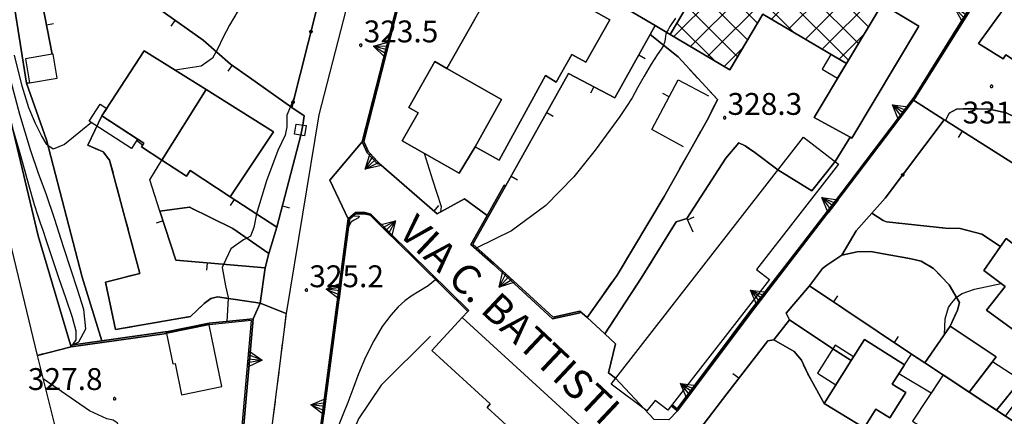
# Model space of a CAD drawing. Extents: x 483774 to 486085, y 5068430 to 5071776.
# Drawn here: x 485170 to 485305, y 5069429 to 5069483 of the extents above; entities that cross this region are included whole.
import ezdxf

# ---------------------------------------------------------------- set-up
doc = ezdxf.new("R2010")
doc.units = 0
doc.header["$LTSCALE"] = 2
doc.header["$MEASUREMENT"] = 0
for name, pattern in [('03010204', [2, 1, -1]), ('03080100', [0]), ('03080200', [0]), ('07020201', [2, -1, -1]), ('07030300', [0])]:
    doc.linetypes.add(name, pattern=pattern)
for name, color, linetype in [('-BBE050A', 5, 'Continuous'), ('-CBB010A', 3, 'Continuous'), ('-CBC010AE', 3, 'Continuous'), ('-CBC600AE', 3, 'Continuous'), ('-CBF010AE', 5, 'Continuous'), ('-CBF070AE', 5, 'Continuous'), ('-CCF010AE', 7, 'Continuous'), ('-CEB060AE', 4, '07030300'), ('-GEB010AE', 7, 'Continuous'), ('-GEB020AE', 7, 'Continuous'), ('024', 1, 'Continuous'), ('036B', 1, 'Continuous'), ('BBB170AE', 3, 'Continuous'), ('BBE030A', 5, 'Continuous'), ('CBB010A', 3, 'Continuous'), ('CBD070L', 7, 'Continuous'), ('CBF010AE', 5, 'Continuous'), ('CBF070AE', 5, 'Continuous'), ('CCBC600A', 3, 'Continuous'), ('CCF010AE', 7, 'Continuous'), ('CCI020L', 1, '03080100'), ('CCI050L', 4, '03080200'), ('CEB060AE', 4, '07030300'), ('FBB012L', 4, 'Continuous'), ('FBB014L', 8, 'Continuous'), ('FBC010P', 5, 'Continuous'), ('FBD020L', 1, 'Continuous'), ('FDC020L', 4, '07020201'), ('GEB010AE', 7, 'Continuous'), ('GEB020AE', 7, 'Continuous'), ('MBB030A', 1, 'Continuous'), ('MCB010A', 1, 'Continuous'), ('NNN010L', 5, '03010204')]:
    doc.layers.add(name, color=color, linetype=linetype)
doc.styles.get("Standard").update_dxf_attribs({"font": 'arial.ttf'})

# ---------------------------------------------------------------- blocks, each defined once
blk = doc.blocks.new('07030300')
for p, q in [((0, -0.56), (0, 0.56)), ((0, 0.56), (0.964, 0)), ((0.964, 0), (0, 0.276)), ((0.964, 0), (0, -0.56)), ((0, 0), (0.964, 0)), ((0.964, 0), (0, -0.276))]:
    blk.add_line(p, q)
blk = doc.blocks.new('03080100')
blk.add_line((0, 0), (0, 0.5))
blk = doc.blocks.new('03080200')
for p, q in [((-0.084, 0), (-0.08, 0.026)), ((-0.08, -0.026), (-0.084, 0)), ((-0.08, 0.026), (-0.068, 0.049)), ((-0.068, 0.049), (-0.049, 0.068)), ((0.068, 0.049), (-0.068, -0.049)), ((-0.068, 0.049), (0.068, -0.049)), ((-0.049, 0.068), (-0.026, 0.08)), ((-0.026, 0.08), (0, 0.084)), ((0, 0.084), (0.026, 0.08)), ((0, 0.084), (0, -0.084)), ((0.026, 0.08), (0.049, 0.068)), ((0.049, 0.068), (0.068, 0.049)), ((0.068, 0.049), (0.08, 0.026)), ((0.08, 0.026), (0.084, 0)), ((0.084, 0), (0.08, -0.026)), ((-0.068, -0.049), (-0.08, -0.026)), ((-0.049, -0.068), (-0.068, -0.049)), ((-0.026, -0.08), (-0.049, -0.068)), ((0, -0.084), (-0.026, -0.08)), ((0.026, -0.08), (0, -0.084)), ((0.049, -0.068), (0.026, -0.08)), ((0.068, -0.049), (0.049, -0.068)), ((0.08, -0.026), (0.068, -0.049))]:
    blk.add_line(p, q)
blk = doc.blocks.new('CAMP_95D2755F')
at = {"layer": 'CCBC600A', "linetype": 'Continuous'}
for p, q in [((11.442, -4.945), (-5.211, 11.709)), ((-10.14, 3.388), (-2.751, 10.777)), ((-13.859, -4.008), (-0.441, 9.409)), ((10.066, -7.246), (-6.579, 9.399)), ((-11.552, -5.379), (1.868, 8.042)), ((2.551, -3.408), (-7.947, 7.09)), ((12.818, -2.644), (2.517, 7.657)), ((-9.246, -6.749), (4.177, 6.674)), ((-2.381, -2.152), (-9.315, 4.781)), ((-0.45, -1.63), (6.486, 5.306)), ((1.859, -2.998), (8.795, 3.938)), ((-3.749, -4.461), (-10.683, 2.472)), ((4.168, -4.366), (11.104, 2.57)), ((14.194, -0.342), (11.537, 2.314)), ((-5.117, -6.77), (-12.05, 0.163)), ((6.477, -5.733), (13.414, 1.203)), ((-8.184, -7.381), (-13.418, -2.146)), ((8.787, -7.101), (12.183, -3.704)), ((-6.94, -8.12), (-4.429, -5.609))]:
    blk.add_line(p, q, dxfattribs=at)
blk = doc.blocks.new('08020400')
for p, q in [((-0.2, 0.06), (-0.21, 0)), ((-0.21, 0), (-0.2, -0.06)), ((-0.17, 0.12), (-0.2, 0.06)), ((-0.12, 0.17), (-0.17, 0.12)), ((-0.06, 0.2), (-0.12, 0.17)), ((0, 0.21), (-0.06, 0.2)), ((0.06, 0.2), (0, 0.21)), ((0.12, 0.17), (0.06, 0.2)), ((0.17, 0.12), (0.12, 0.17)), ((0.2, 0.06), (0.17, 0.12)), ((0.21, 0), (0.2, 0.06)), ((0.2, -0.06), (0.21, 0)), ((-0.2, -0.06), (-0.17, -0.12)), ((-0.17, -0.12), (-0.12, -0.17)), ((-0.12, -0.17), (-0.06, -0.2)), ((-0.06, -0.2), (0, -0.21)), ((0, -0.21), (0.06, -0.2)), ((0.06, -0.2), (0.12, -0.17)), ((0.12, -0.17), (0.17, -0.12)), ((0.17, -0.12), (0.2, -0.06))]:
    blk.add_line(p, q)

msp = doc.modelspace()

# ---------------------------------------------------------------- linework, layer by layer
at = {"layer": '-BBE050A', "linetype": 'Continuous', "flags": 128}
for points in [[(485195.61, 5069374.757), (485196.351, 5069377.639), (485197.506, 5069381.213), (485198.399, 5069397.061), (485199.397, 5069407.162), (485202.481, 5069441.972), (485203.421, 5069444.122), (485204.101, 5069448.937), (485204.624, 5069450.919), (485205.718, 5069454.523), (485208.987, 5069467.135), (485209.268, 5069468.546), (485209.438, 5069469.81), (485207.765, 5069470.965), (485211.135, 5069484.364), (485214.609, 5069489.364), (485216.312, 5069488.771), (485220.545, 5069490.7), (485218.782, 5069495.74)], [(485224.203, 5069492.898), (485217.413, 5069466.247), (485212.964, 5069461), (485215.499, 5069455.698), (485211.956, 5069429.02), (485210.14, 5069415.702)], [(485259.437, 5069428.114), (485260.615, 5069429.331), (485270.689, 5069442.83), (485283.316, 5069459.23), (485292.923, 5069471.952), (485297.112, 5069469.266), (485289.037, 5069458.491), (485287.233, 5069456.448), (485285.081, 5069454.011), (485283.137, 5069450.685), (485281.076, 5069449.304), (485280.473, 5069448.844), (485278.698, 5069446.505), (485275.469, 5069442.739), (485275.957, 5069441.808), (485273.806, 5069439.087), (485272.973, 5069438.929), (485267.347, 5069431.682), (485262.921, 5069425.859)], [(485212.964, 5069461), (485217.413, 5069466.247), (485218.109, 5069464.741), (485219.561, 5069463.176), (485219.708, 5069463.312), (485227.665, 5069456.387), (485231.431, 5069458.41), (485234.549, 5069456.139), (485232.307, 5069452.162), (485235.352, 5069449.446), (485243.49, 5069441.98), (485247.265, 5069442.808), (485247.222, 5069443.004), (485248.211, 5069442.123), (485250.66, 5069439.915), (485252.089, 5069438.542), (485251.142, 5069434.55), (485252.128, 5069433.815), (485257.384, 5069428.169)], [(485250.33, 5069424.543), (485231.123, 5069442.16), (485231.862, 5069442.964), (485232.01, 5069443.108), (485218.587, 5069456.338), (485217.765, 5069456.556), (485216.484, 5069456.545), (485215.499, 5069455.698), (485212.964, 5069461)]]:
    msp.add_lwpolyline(points, dxfattribs=at)
at = {"layer": '-CBB010A', "linetype": 'Continuous', "flags": 128}
for points in [[(485288.618, 5069485.137), (485283.742, 5069476.981)], [(485232.882, 5069465.562), (485236.492, 5069472.052), (485229.021, 5069476.292)], [(485189.955, 5069463.716), (485196.047, 5069473.396)]]:
    msp.add_lwpolyline(points, dxfattribs=at)
at = {"layer": '-CBC010AE', "linetype": 'Continuous', "flags": 128}
for points in [[(485230.703, 5069461.93), (485222.881, 5069466.369), (485225.059, 5069470.207), (485223.781, 5069470.932), (485227.358, 5069477.236), (485229.021, 5069476.292), (485232.859, 5069483.055), (485235.641, 5069487.957), (485238.822, 5069488.285), (485239.51, 5069489.432), (485240.433, 5069490.969), (485245.403, 5069488.149), (485244.618, 5069486.766), (485251.318, 5069482.964), (485248.024, 5069477.159), (485246.144, 5069478.226), (485243.976, 5069474.406), (485242.516, 5069475.327), (485236.15, 5069463.708), (485232.882, 5069465.562), (485230.703, 5069461.93)], [(485315.597, 5069482.949), (485310, 5069475.289), (485305.56, 5069478.168), (485305.201, 5069477.616), (485301.823, 5069479.716), (485307.824, 5069487.991), (485315.597, 5069482.949)], [(485284.47, 5069466.746), (485293.662, 5069482.121), (485288.618, 5069485.137), (485283.742, 5069476.981), (485279.309, 5069469.566), (485284.245, 5069466.869), (485284.47, 5069466.746)], [(485199.313, 5069458.719), (485193.832, 5069462.288), (485193.331, 5069461.519), (485189.955, 5069463.716), (485187.16, 5069465.536), (485187.501, 5069466.06), (485181.741, 5069469.81), (485187.555, 5069478.74), (485196.047, 5069473.396), (485205.248, 5069467.606), (485199.313, 5069458.719)], [(485309.203, 5069438.592), (485302.951, 5069443.148), (485305.492, 5069446.405), (485302.56, 5069448.605), (485304.837, 5069451.874), (485305.61, 5069452.983), (485310.677, 5069449.03), (485314.742, 5069454.241), (485318.889, 5069451.006), (485309.203, 5069438.592)], [(485250.33, 5069424.543), (485231.123, 5069442.16), (485226.959, 5069437.628), (485234.952, 5069430.284), (485234.512, 5069429.805), (485237.708, 5069426.868), (485238.076, 5069427.269), (485246.146, 5069419.854), (485248.129, 5069418.032), (485252.069, 5069423.088), (485250.345, 5069424.559), (485250.33, 5069424.543)], [(485280.691, 5069430.358), (485284.408, 5069436.233), (485286.239, 5069439.128), (485291.707, 5069435.668), (485290.03, 5069433.018), (485291.874, 5069431.851), (485289.674, 5069428.374), (485287.773, 5069429.577), (485286.162, 5069427.03), (485280.691, 5069430.358)]]:
    msp.add_lwpolyline(points, dxfattribs=at)
at = {"layer": '-CBC600AE', "linetype": 'Continuous', "flags": 128}
msp.add_lwpolyline([(485288.618, 5069485.137), (485268.966, 5069496.778), (485259.598, 5069480.963), (485267.764, 5069476.11), (485272.296, 5069483.761), (485283.742, 5069476.981), (485288.618, 5069485.137)], dxfattribs=at)
at = {"layer": '-CBF010AE', "linetype": 'Continuous', "flags": 128}
msp.add_lwpolyline([(485174.92, 5069478.257), (485171.29, 5069477.637), (485171.851, 5069474.352)], dxfattribs=at)
at = {"layer": '-CBF070AE', "linetype": 'Continuous', "flags": 128}
msp.add_lwpolyline([(485297.962, 5069440.954), (485304.263, 5069436.735), (485300.542, 5069431.925)], dxfattribs=at)
at = {"layer": '-CCF010AE', "linetype": 'Continuous', "flags": 128}
for points in [[(485208.012, 5069490.518), (485211.135, 5069484.364), (485207.765, 5069470.965), (485201.958, 5069475.071), (485199.374, 5069476.899), (485195.622, 5069480.199), (485184.21, 5069488.312), (485171.275, 5069497.087), (485174.92, 5069478.257), (485171.29, 5069477.637), (485171.851, 5069474.352)], [(485305.81, 5069492.493), (485307.824, 5069487.991), (485301.823, 5069479.716), (485305.201, 5069477.616), (485305.56, 5069478.168), (485310, 5069475.289), (485315.597, 5069482.949), (485307.824, 5069487.991), (485305.81, 5069492.493), (485331.052, 5069474.604)], [(485256.85, 5069480.952), (485257.541, 5069482.19), (485259.598, 5069480.963), (485267.764, 5069476.11), (485272.296, 5069483.761), (485283.742, 5069476.981)], [(485283.742, 5069476.981), (485279.309, 5069469.566), (485284.245, 5069466.869)], [(485181.741, 5069469.81), (485187.501, 5069466.06)], [(485297.296, 5069469.15), (485297.112, 5069469.266)], [(485187.501, 5069466.06), (485187.16, 5069465.536), (485189.955, 5069463.716), (485193.331, 5069461.519), (485193.832, 5069462.288), (485199.313, 5069458.719), (485205.718, 5069454.523)], [(485267.203, 5069463.983), (485261.901, 5069455.735)], [(485189.708, 5069456.711), (485191.866, 5069450.006), (485204.101, 5069448.937)], [(485285.081, 5069454.011), (485287.233, 5069456.448)], [(485304.837, 5069451.874), (485302.56, 5069448.605), (485305.492, 5069446.405), (485302.951, 5069443.148), (485309.203, 5069438.592)], [(485300.542, 5069431.925), (485304.263, 5069436.735), (485297.962, 5069440.954)], [(485284.408, 5069436.233), (485280.691, 5069430.358)]]:
    msp.add_lwpolyline(points, dxfattribs=at)
at = {"layer": '-CEB060AE', "linetype": '07030300', "flags": 128}
for points in [[(485259.735, 5069430.029), (485259.86, 5069430.186), (485260.577, 5069429.62), (485270.53, 5069442.951), (485275.304, 5069449.136), (485283.157, 5069459.352), (485293.001, 5069472.387), (485300.381, 5069484.188), (485312.755, 5069503.977), (485315.3, 5069507.632), (485321.253, 5069516.184), (485325.505, 5069521.649), (485327.887, 5069524.711), (485338.054, 5069536.471), (485342.538, 5069541.641), (485351.129, 5069550.583), (485369.899, 5069570.121)], [(485219.708, 5069463.312), (485219.561, 5069463.176), (485218.109, 5069464.741), (485217.413, 5069466.247), (485224.203, 5069492.898), (485225.811, 5069493.204)], [(485247.222, 5069443.004), (485247.265, 5069442.808), (485243.49, 5069441.98), (485235.352, 5069449.446), (485232.307, 5069452.162), (485234.549, 5069456.139), (485236.88, 5069460.274)], [(485236.88, 5069460.274), (485237.054, 5069460.175)], [(485207.194, 5069374.59), (485206.994, 5069374.588), (485206.876, 5069384.989), (485206.9, 5069390.368), (485207.275, 5069394.233), (485210.14, 5069415.702), (485211.956, 5069429.02), (485215.499, 5069455.698), (485216.484, 5069456.545), (485217.765, 5069456.556), (485218.587, 5069456.338), (485232.01, 5069443.108)], [(485232.01, 5069443.108), (485231.862, 5069442.964)], [(485196.46, 5069441.149), (485196.44, 5069441.348), (485202.481, 5069441.972), (485199.397, 5069407.162), (485198.399, 5069397.061), (485197.506, 5069381.213), (485189.145, 5069378.981)], [(485177.526, 5069438.137), (485177.498, 5069438.335), (485181.747, 5069438.938), (485190.425, 5069440.17), (485190.584, 5069440.163)], [(485190.584, 5069440.163), (485190.612, 5069439.965)]]:
    msp.add_lwpolyline(points, dxfattribs=at)
at = {"layer": '-GEB010AE', "linetype": 'Continuous', "flags": 128}
for points in [[(485171.851, 5069474.352), (485175.609, 5069474.994), (485175.052, 5069478.279), (485174.92, 5069478.257), (485171.275, 5069497.087), (485184.21, 5069488.312)], [(485231.793, 5069496.905), (485234.659, 5069495.398), (485238.745, 5069493.248), (485242.021, 5069491.32), (485257.541, 5069482.19), (485256.85, 5069480.952), (485252.016, 5069472.286), (485245.686, 5069475.596), (485237.054, 5069460.175), (485236.88, 5069460.274), (485234.549, 5069456.139), (485231.431, 5069458.41), (485227.665, 5069456.387), (485219.708, 5069463.312), (485218.277, 5069464.853), (485217.624, 5069466.266), (485224.365, 5069492.726), (485225.848, 5069493.008)], [(485284.245, 5069466.869), (485284.47, 5069466.746), (485293.662, 5069482.121), (485288.618, 5069485.137), (485288.067, 5069486.349), (485290.936, 5069484.709), (485292.192, 5069486.732), (485289.248, 5069488.415), (485288.067, 5069486.349), (485288.618, 5069485.137), (485268.966, 5069496.778), (485259.598, 5069480.963), (485257.541, 5069482.19)], [(485232.859, 5069483.055), (485229.021, 5069476.292), (485227.358, 5069477.236), (485223.781, 5069470.932), (485225.059, 5069470.207), (485222.881, 5069466.369), (485230.703, 5069461.93), (485232.882, 5069465.562), (485236.15, 5069463.708), (485242.516, 5069475.327), (485243.976, 5069474.406), (485246.144, 5069478.226), (485248.024, 5069477.159), (485251.318, 5069482.964), (485244.618, 5069486.766), (485245.403, 5069488.149), (485240.433, 5069490.969), (485239.51, 5069489.432)], [(485184.21, 5069488.312), (485195.622, 5069480.199), (485199.374, 5069476.899), (485201.958, 5069475.071), (485207.765, 5069470.965), (485209.438, 5069469.81), (485209.268, 5069468.546), (485208.987, 5069467.135), (485205.718, 5069454.523), (485199.313, 5069458.719), (485205.248, 5069467.606), (485196.047, 5069473.396), (485187.555, 5069478.74), (485181.741, 5069469.81)], [(485300.381, 5069484.188), (485293.001, 5069472.387), (485283.157, 5069459.352), (485275.304, 5069449.136), (485270.53, 5069442.951), (485260.577, 5069429.62), (485259.86, 5069430.186), (485259.735, 5069430.029), (485260.615, 5069429.331), (485259.437, 5069428.114), (485257.384, 5069428.169), (485252.128, 5069433.815), (485251.142, 5069434.55), (485252.089, 5069438.542), (485250.66, 5069439.915)], [(485287.233, 5069456.448), (485289.037, 5069458.491), (485297.112, 5069469.266), (485297.296, 5069469.15)], [(485337.809, 5069470.069), (485339.235, 5069469.173), (485337.668, 5069466.586), (485337.231, 5069464.881), (485336.815, 5069464.21), (485336.148, 5069464.624), (485334.813, 5069462.472), (485337.712, 5069460.673), (485339.508, 5069463.568), (485337.231, 5069464.881), (485337.668, 5069466.586), (485339.169, 5069465.678), (485339.592, 5069466.376), (485340.782, 5069465.655), (485341.952, 5069467.527), (485355.339, 5069459.305), (485353.712, 5069457.016), (485341.865, 5069440.925), (485297.296, 5069469.15)], [(485261.901, 5069455.735), (485267.203, 5069463.983)], [(485248.211, 5069442.123), (485247.222, 5069443.004), (485243.548, 5069442.197), (485235.486, 5069449.594), (485232.561, 5069452.204), (485237.054, 5069460.175)], [(485204.624, 5069450.919), (485204.101, 5069448.937), (485191.866, 5069450.006), (485189.708, 5069456.711)], [(485209.238, 5069373.046), (485208.693, 5069373.65), (485208.015, 5069373.982), (485207.194, 5069374.59), (485207.076, 5069384.989), (485207.099, 5069390.358), (485207.474, 5069394.211), (485210.338, 5069415.675), (485212.155, 5069428.993), (485215.687, 5069455.596), (485216.559, 5069456.346), (485217.74, 5069456.355), (485218.485, 5069456.159)], [(485218.485, 5069456.159), (485231.862, 5069442.964), (485231.123, 5069442.16), (485226.959, 5069437.628), (485234.952, 5069430.284), (485234.512, 5069429.805), (485237.708, 5069426.868), (485238.076, 5069427.269), (485246.146, 5069419.854), (485248.129, 5069418.032), (485252.069, 5069423.088), (485250.345, 5069424.559), (485250.955, 5069425.151), (485252.854, 5069423.75), (485244.952, 5069408.81), (485244.058, 5069407.008)], [(485309.203, 5069438.592), (485318.889, 5069451.006), (485314.742, 5069454.241), (485310.677, 5069449.03), (485305.61, 5069452.983), (485304.837, 5069451.874)], [(485297.962, 5069440.954), (485294.489, 5069435.921), (485292.668, 5069437.125), (485278.698, 5069446.505), (485280.473, 5069448.844), (485281.076, 5069449.304), (485283.137, 5069450.685)], [(485275.957, 5069441.808), (485275.469, 5069442.739), (485278.698, 5069446.505)], [(485203.421, 5069444.122), (485202.481, 5069441.972), (485196.44, 5069441.348)], [(485341.865, 5069440.925), (485330.801, 5069425.152), (485324.329, 5069416.463), (485306.983, 5069427.675), (485304.298, 5069429.446)], [(485190.584, 5069440.163), (485190.425, 5069440.17), (485181.747, 5069438.938)], [(485262.921, 5069425.859), (485267.347, 5069431.682), (485272.973, 5069438.929), (485273.806, 5069439.087)], [(485280.691, 5069430.358), (485286.162, 5069427.03), (485287.773, 5069429.577), (485289.674, 5069428.374), (485291.874, 5069431.851), (485290.03, 5069433.018), (485291.707, 5069435.668), (485286.239, 5069439.128), (485284.408, 5069436.233)], [(485294.489, 5069435.921), (485300.542, 5069431.925)]]:
    msp.add_lwpolyline(points, dxfattribs=at)
at = {"layer": '-GEB020AE', "linetype": 'Continuous', "flags": 128}
for points in [[(485172.909, 5069436.951), (485167.354, 5069459.935), (485162.416, 5069481.775), (485158.694, 5069499.404), (485155.993, 5069511.74), (485155.422, 5069515.551), (485154.678, 5069519.867), (485154.727, 5069522.197), (485155.282, 5069524.532), (485156.003, 5069527.205), (485156.829, 5069529.407), (485157.927, 5069531.475), (485159.668, 5069533.313), (485161.779, 5069535.221), (485163.926, 5069537.028), (485167.356, 5069538.71), (485169.714, 5069539.405), (485181.754, 5069541.157), (485209.109, 5069544.823), (485213.564, 5069544.994), (485218.496, 5069544.764)], [(485171.416, 5069474.305), (485174.172, 5069466.508), (485179.044, 5069447.67), (485181.747, 5069438.938), (485177.498, 5069438.335), (485177.526, 5069438.137), (485177.445, 5069438.407), (485172.998, 5069453.337), (485165.505, 5069484.874), (485160.431, 5069511.98), (485159.949, 5069521.505), (485160.539, 5069526.364), (485161.996, 5069529.567), (485163.862, 5069532.234), (485168.11, 5069534.965), (485174.163, 5069536.812), (485190.018, 5069538.109), (485205.449, 5069541.965), (485210.566, 5069542.816), (485214.699, 5069543.029), (485220.053, 5069542.308)]]:
    msp.add_lwpolyline(points, dxfattribs=at)
at = {"layer": 'BBB170AE', "linetype": 'Continuous', "flags": 128}
for points in [[(485216.312, 5069488.771), (485211.486, 5069469.954), (485206.983, 5069442.713), (485203.421, 5069444.122), (485204.101, 5069448.937), (485204.624, 5069450.919), (485205.718, 5069454.523), (485208.987, 5069467.135), (485209.268, 5069468.546), (485209.438, 5069469.81), (485207.765, 5069470.965), (485211.135, 5069484.364), (485214.609, 5069489.364)], [(485206.983, 5069442.713), (485204.365, 5069421.837), (485201.319, 5069398.485), (485200.67, 5069389.85), (485200.173, 5069368.047), (485200.556, 5069355.565), (485198.768, 5069356.759), (485198.311, 5069357.654), (485197.203, 5069361.331), (485196.734, 5069369.282), (485195.61, 5069374.757), (485196.351, 5069377.639), (485197.506, 5069381.213), (485198.399, 5069397.061), (485199.397, 5069407.162), (485202.481, 5069441.972), (485203.421, 5069444.122)]]:
    msp.add_lwpolyline(points, close=True, dxfattribs=at)
at = {"layer": 'BBE030A', "linetype": 'Continuous', "flags": 128}
msp.add_lwpolyline([(485186.347, 5069378.553), (485182.961, 5069393.292), (485182.713, 5069394.675), (485177.076, 5069419.379), (485176.65, 5069421.942), (485172.909, 5069436.951), (485167.354, 5069459.935), (485162.416, 5069481.775), (485158.694, 5069499.404), (485155.993, 5069511.74), (485155.422, 5069515.551), (485154.678, 5069519.867)], dxfattribs=at)
at = {"layer": 'CBB010A', "linetype": 'Continuous', "flags": 128}
for points in [[(485283.742, 5069476.981), (485272.296, 5069483.761), (485267.764, 5069476.11), (485259.598, 5069480.963), (485268.966, 5069496.778), (485288.618, 5069485.137)], [(485229.021, 5069476.292), (485232.859, 5069483.055), (485235.641, 5069487.957), (485238.822, 5069488.285), (485239.51, 5069489.432), (485240.433, 5069490.969), (485245.403, 5069488.149)], [(485245.403, 5069488.149), (485244.618, 5069486.766), (485251.318, 5069482.964), (485248.024, 5069477.159), (485246.144, 5069478.226), (485243.976, 5069474.406), (485242.516, 5069475.327), (485236.15, 5069463.708), (485232.882, 5069465.562)], [(485196.047, 5069473.396), (485205.248, 5069467.606)], [(485205.248, 5069467.606), (485199.313, 5069458.719), (485193.832, 5069462.288), (485193.331, 5069461.519), (485189.955, 5069463.716)], [(485246.146, 5069419.854), (485238.076, 5069427.269), (485237.708, 5069426.868), (485234.512, 5069429.805), (485234.952, 5069430.284), (485226.959, 5069437.628), (485231.123, 5069442.16), (485250.33, 5069424.543)]]:
    msp.add_lwpolyline(points, dxfattribs=at)
for points in [[(485315.597, 5069482.949), (485310, 5069475.289), (485305.56, 5069478.168), (485305.201, 5069477.616), (485301.823, 5069479.716), (485307.824, 5069487.991)], [(485293.662, 5069482.121), (485284.47, 5069466.746), (485284.245, 5069466.869), (485279.309, 5069469.566), (485283.742, 5069476.981), (485288.618, 5069485.137)], [(485189.955, 5069463.716), (485187.16, 5069465.536), (485187.501, 5069466.06), (485181.741, 5069469.81), (485187.555, 5069478.74), (485196.047, 5069473.396)], [(485175.052, 5069478.279), (485174.92, 5069478.257), (485171.29, 5069477.637), (485171.851, 5069474.352), (485175.609, 5069474.994)], [(485232.882, 5069465.562), (485230.703, 5069461.93), (485222.881, 5069466.369), (485225.059, 5069470.207), (485223.781, 5069470.932), (485227.358, 5069477.236), (485229.021, 5069476.292), (485236.492, 5069472.052)], [(485318.889, 5069451.006), (485309.203, 5069438.592), (485302.951, 5069443.148), (485305.492, 5069446.405), (485302.56, 5069448.605), (485304.837, 5069451.874), (485305.61, 5069452.983), (485310.677, 5069449.03), (485314.742, 5069454.241)], [(485294.489, 5069435.921), (485297.962, 5069440.954), (485304.263, 5069436.735), (485300.542, 5069431.925)], [(485291.707, 5069435.668), (485290.03, 5069433.018), (485291.874, 5069431.851), (485289.674, 5069428.374), (485287.773, 5069429.577), (485286.162, 5069427.03), (485280.691, 5069430.358), (485284.408, 5069436.233), (485286.239, 5069439.128)]]:
    msp.add_lwpolyline(points, close=True, dxfattribs=at)
at = {"layer": 'CBD070L', "linetype": 'Continuous', "flags": 128}
for points in [[(485281.627, 5069478.233), (485280.429, 5069476.211), (485282.536, 5069474.964), (485283.747, 5069476.99)], [(485186.64, 5069466.621), (485185.796, 5069465.325), (485180.004, 5069469.096), (485181.513, 5069471.414), (485182.406, 5069470.832), (485181.741, 5069469.81)], [(485209.752, 5069468.485), (485209.494, 5069467.044), (485208.125, 5069467.289), (485208.371, 5069468.66)], [(485251.494, 5069433.001), (485277.881, 5069466.897), (485282.673, 5069463.167), (485271.431, 5069448.726), (485273.211, 5069447.34), (485259.265, 5069429.425), (485257.529, 5069430.776), (485256.399, 5069429.324)], [(485198.171, 5069432.694), (485196.46, 5069441.149), (485190.612, 5069439.965), (485191.458, 5069435.784), (485191.771, 5069435.848), (485192.643, 5069431.539)], [(485284.73, 5069436.742), (485282.212, 5069438.335), (485279.786, 5069434.5), (485282.303, 5069432.907)], [(485294.489, 5069435.921), (485296.999, 5069434.264), (485295.343, 5069431.756), (485290.914, 5069434.415), (485291.707, 5069435.668), (485292.668, 5069437.125)], [(485303.747, 5069436.069), (485300.542, 5069431.925), (485305.53, 5069428.633), (485308.679, 5069432.879)], [(485306.983, 5069427.674), (485296.999, 5069434.264), (485292.806, 5069427.912), (485303.191, 5069421.358)]]:
    msp.add_lwpolyline(points, close=True, dxfattribs=at)
at = {"layer": 'CBF010AE', "linetype": 'Continuous', "flags": 128}
for points in [[(485171.851, 5069474.352), (485175.609, 5069474.994), (485175.052, 5069478.279)], [(485175.052, 5069478.279), (485174.92, 5069478.257)]]:
    msp.add_lwpolyline(points, dxfattribs=at)
at = {"layer": 'CBF070AE', "linetype": 'Continuous', "flags": 128}
for points in [[(485294.489, 5069435.921), (485297.962, 5069440.954)], [(485300.542, 5069431.925), (485294.489, 5069435.921)]]:
    msp.add_lwpolyline(points, dxfattribs=at)
at = {"layer": 'CCF010AE', "linetype": 'Continuous', "flags": 128}
for points in [[(485171.851, 5069474.352), (485171.416, 5069474.305), (485167.054, 5069501.778), (485166.388, 5069517.325), (485167.297, 5069521.692), (485168.446, 5069524.038), (485173.959, 5069526.613), (485172.902, 5069524.844)], [(485297.112, 5069469.266), (485292.923, 5069471.952), (485293.166, 5069472.273), (485305.81, 5069492.493)], [(485261.901, 5069455.735), (485260.419, 5069455.284), (485255.62, 5069447.547), (485250.66, 5069439.915), (485248.211, 5069442.123), (485252.317, 5069447.931), (485258.78, 5069458.72), (485264.837, 5069469.541), (485266.066, 5069472.049), (485260.684, 5069477.881), (485256.85, 5069480.952)], [(485324.391, 5069463.114), (485325.787, 5069462.367), (485323.144, 5069458), (485307.03, 5069469.543), (485305.609, 5069470.239), (485303.103, 5069470.774), (485298.808, 5069470.74), (485297.827, 5069470.15), (485297.296, 5069469.15)], [(485204.101, 5069448.937), (485203.421, 5069444.122), (485197.571, 5069444.974), (485196.674, 5069444.742), (485195.78, 5069444.06), (485193.907, 5069442.292), (485183.629, 5069440.501), (485182.227, 5069447.007), (485186.937, 5069448.168), (485182.811, 5069463.731), (485181.903, 5069464.848), (485179.818, 5069465.792), (485181.741, 5069469.81)], [(485284.245, 5069466.869), (485282.218, 5069463.521), (485279.011, 5069459.524), (485274.366, 5069462.382), (485271.214, 5069464.792), (485269.89, 5069465.693), (485269.009, 5069466.125), (485267.203, 5069463.983)], [(485205.718, 5069454.523), (485204.624, 5069450.919), (485199.697, 5069454.34), (485193.74, 5069457.258), (485189.708, 5069456.711)], [(485287.233, 5069456.448), (485288.757, 5069455.45)], [(485288.757, 5069455.45), (485289.238, 5069455.277), (485297.306, 5069454.407), (485299.303, 5069454.373), (485302.316, 5069453.589), (485304.837, 5069451.874)], [(485297.962, 5069440.954), (485298.98, 5069443.161), (485299.25, 5069444.224), (485297.84, 5069446.614), (485295.674, 5069448.87), (485293.973, 5069449.892), (485292.606, 5069450.184), (485287.064, 5069451.201), (485285.22, 5069451.16), (485283.137, 5069450.685), (485285.081, 5069454.011)], [(485280.691, 5069430.358), (485278.443, 5069434.425), (485277.593, 5069436.288), (485276.599, 5069437.468), (485273.806, 5069439.087), (485275.957, 5069441.808), (485281.892, 5069437.829)], [(485309.203, 5069438.592), (485310.728, 5069437.467), (485307.63, 5069433.557), (485304.298, 5069429.446), (485300.542, 5069431.925)], [(485281.892, 5069437.829), (485284.408, 5069436.233)]]:
    msp.add_lwpolyline(points, dxfattribs=at)
at = {"layer": 'CCI020L', "linetype": '03080100', "flags": 128}
for points in [[(485226.707, 5069499.565), (485231.793, 5069496.905), (485234.659, 5069495.398), (485238.745, 5069493.248), (485242.021, 5069491.32), (485257.541, 5069482.19), (485256.85, 5069480.952), (485252.016, 5069472.286), (485245.686, 5069475.596), (485237.054, 5069460.175)], [(485207.765, 5069470.965), (485201.958, 5069475.071), (485199.374, 5069476.899), (485195.622, 5069480.199), (485184.21, 5069488.312), (485171.275, 5069497.087), (485174.92, 5069478.257)], [(485257.541, 5069482.19), (485259.598, 5069480.963)], [(485261.416, 5069465.557), (485257.109, 5069467.919), (485260.7, 5069474.735), (485264.838, 5069472.541)], [(485207.765, 5069470.965), (485209.438, 5069469.81)], [(485353.712, 5069457.016), (485341.865, 5069440.925), (485297.296, 5069469.15), (485297.112, 5069469.266)], [(485208.987, 5069467.135), (485205.718, 5069454.523), (485199.313, 5069458.719)], [(485267.203, 5069463.983), (485261.901, 5069455.735), (485262.692, 5069453.918)], [(485204.624, 5069450.919), (485204.101, 5069448.937), (485191.866, 5069450.006), (485189.708, 5069456.711), (485188.316, 5069461.034), (485189.956, 5069463.716), (485190.002, 5069463.79)], [(485219.708, 5069463.312), (485227.665, 5069456.387), (485231.431, 5069458.41)], [(485275.957, 5069441.808), (485275.469, 5069442.739), (485278.698, 5069446.505), (485292.668, 5069437.125)], [(485248.211, 5069442.123), (485247.222, 5069443.004)], [(485252.128, 5069433.815), (485251.142, 5069434.55), (485252.089, 5069438.542), (485250.66, 5069439.915)], [(485262.921, 5069425.859), (485267.347, 5069431.682), (485272.973, 5069438.929), (485273.806, 5069439.087)]]:
    msp.add_lwpolyline(points, dxfattribs=at)
at = {"layer": 'CCI050L', "linetype": '03080200', "flags": 128}
for points in [[(485208.012, 5069490.518), (485211.135, 5069484.364), (485207.765, 5069470.965)], [(485285.081, 5069454.011), (485287.233, 5069456.448), (485289.037, 5069458.491), (485297.112, 5069469.266)], [(485278.698, 5069446.505), (485280.473, 5069448.844), (485281.076, 5069449.304), (485283.137, 5069450.685)]]:
    msp.add_lwpolyline(points, dxfattribs=at)
at = {"layer": 'CEB060AE', "linetype": '07030300', "flags": 128}
for points in [[(485370.062, 5069570.305), (485370.044, 5069569.982), (485342.686, 5069541.506), (485338.388, 5069536.551), (485338.205, 5069536.34), (485328.041, 5069524.584), (485321.415, 5069516.065), (485320.9, 5069515.326), (485312.922, 5069503.867), (485305.81, 5069492.493), (485293.166, 5069472.273), (485292.923, 5069471.952), (485283.316, 5069459.23), (485270.689, 5069442.83), (485260.615, 5069429.331), (485259.735, 5069430.029)], [(485225.848, 5069493.008), (485224.365, 5069492.726), (485217.624, 5069466.266), (485218.277, 5069464.853), (485219.708, 5069463.312)], [(485237.054, 5069460.175), (485232.561, 5069452.204), (485235.486, 5069449.594), (485243.548, 5069442.197), (485247.222, 5069443.004)], [(485231.862, 5069442.964), (485218.485, 5069456.159), (485217.74, 5069456.355), (485216.559, 5069456.346), (485215.687, 5069455.596), (485212.155, 5069428.993), (485210.338, 5069415.675), (485207.474, 5069394.211), (485207.099, 5069390.358), (485207.076, 5069384.989), (485207.194, 5069374.59)], [(485189.093, 5069379.175), (485197.314, 5069381.369), (485198.2, 5069397.077), (485199.043, 5069405.612), (485199.198, 5069407.181), (485202.26, 5069441.748), (485196.46, 5069441.149)], [(485190.612, 5069439.965), (485177.526, 5069438.137)]]:
    msp.add_lwpolyline(points, dxfattribs=at)
at = {"layer": 'FBB012L', "linetype": 'Continuous', "flags": 128}
for points in [[(485177.516, 5069438.207), (485177.691, 5069438.362), (485177.822, 5069438.479), (485178.244, 5069439.069), (485178.222, 5069440.257), (485177.7, 5069442.167), (485176.848, 5069444.72), (485175.862, 5069447.605), (485174.938, 5069450.33), (485174.206, 5069452.517), (485173.693, 5069454.056), (485173.335, 5069455.103), (485173.006, 5069456.065), (485172.535, 5069457.59), (485171.754, 5069460.329), (485170.637, 5069464.317), (485169.326, 5069468.829), (485169.291, 5069468.938), (485168.033, 5069472.87), (485166.839, 5069476.111), (485165.634, 5069479.125), (485163.715, 5069484.261), (485159.235, 5069496.841)], [(485206.765, 5069496.173), (485206.532, 5069494.085), (485206.111, 5069493.036), (485205.684, 5069492.442), (485205.31, 5069491.968), (485204.955, 5069491.438), (485204.535, 5069490.709), (485203.922, 5069489.648), (485202.998, 5069488.167), (485201.772, 5069486.302), (485200.42, 5069484.234), (485199.216, 5069482.241), (485198.313, 5069480.508), (485197.644, 5069479.042), (485197.408, 5069478.627), (485196.896, 5069477.725), (485195.35, 5069476.604), (485191.771, 5069476.086)], [(485260.315, 5069483.185), (485259.563, 5069482.067), (485259.503, 5069481.948), (485259.427, 5069481.802), (485259.323, 5069481.617), (485259.207, 5069481.418), (485259.116, 5069481.251), (485259.104, 5069481.228), (485259.025, 5069481.021), (485258.967, 5069480.729), (485258.912, 5069480.324), (485258.826, 5069479.868), (485258.679, 5069479.487), (485258.662, 5069479.441), (485258.348, 5069478.965), (485257.801, 5069478.181), (485256.997, 5069476.901), (485256.045, 5069475.264), (485255.142, 5069473.652), (485254.373, 5069472.289), (485253.636, 5069471.081), (485252.707, 5069469.716), (485251.344, 5069467.829), (485249.31, 5069465.079), (485246.418, 5069461.461), (485242.564, 5069457.502), (485237.882, 5069454.043), (485233.131, 5069451.695)], [(485180.337, 5069468.879), (485176.621, 5069465.891), (485175.058, 5069465.252), (485174.366, 5069465.759), (485174.22, 5069465.866), (485173.486, 5069467.115), (485172.642, 5069468.766), (485171.731, 5069470.921), (485170.805, 5069473.897), (485169.797, 5069478.134)], [(485177.504, 5069438.295), (485177.627, 5069438.353), (485178.588, 5069438.811), (485179.564, 5069440.572), (485179.257, 5069443.249), (485178.427, 5069445.966), (485177.54, 5069448.632), (485176.506, 5069451.839), (485175.29, 5069455.609), (485174.103, 5069459.085), (485173.062, 5069461.903), (485171.951, 5069465.13), (485170.522, 5069469.987), (485168.918, 5069476.039)], [(485208.169, 5069472.571), (485207.575, 5069471.1), (485207.084, 5069469.885), (485207.098, 5069468.297), (485206.852, 5069467.159), (485205.869, 5069465.038), (485204.284, 5069460.883), (485203.015, 5069456.682), (485202.942, 5069456.342), (485202.544, 5069454.505), (485202.094, 5069453.307), (485201.586, 5069453.028), (485201.143, 5069452.785), (485199.425, 5069451.559), (485198.414, 5069449.434), (485198.213, 5069449.013), (485198.674, 5069446.49), (485199.056, 5069444.884), (485199.049, 5069444.759), (485198.854, 5069441.597)], [(485187.33, 5069465.797), (485186.509, 5069466.419)], [(485225.887, 5069464.663), (485227.048, 5069461.022), (485228.21, 5069457.381), (485228.166, 5069457.007), (485228.123, 5069456.633)], [(485216.261, 5069456.09), (485217.006, 5069456.022), (485216.887, 5069455.799), (485216.326, 5069455.502), (485215.851, 5069455.206), (485215.558, 5069454.622)], [(485227.454, 5069447.312), (485226.468, 5069446.491), (485225.187, 5069445.701), (485224.101, 5069445.05), (485223.231, 5069444.43), (485222.349, 5069443.621), (485221.323, 5069442.467), (485220.163, 5069440.899), (485218.981, 5069438.94), (485217.879, 5069436.707), (485216.919, 5069434.414), (485216.12, 5069432.313), (485215.439, 5069430.491), (485214.773, 5069428.776), (485213.949, 5069426.743), (485212.722, 5069423.728), (485210.77, 5069418.839)], [(485297.178, 5069439.818), (485297.287, 5069441.968), (485297.712, 5069443.497), (485298.128, 5069444.098), (485298.461, 5069444.485), (485298.798, 5069444.899), (485298.837, 5069444.924), (485299.592, 5069445.424), (485301.299, 5069446.027), (485304.928, 5069446.828)], [(485196.442, 5069441.32), (485194.089, 5069440.838), (485191.735, 5069440.356), (485191.162, 5069440.241), (485190.59, 5069440.125)], [(485196.452, 5069441.228), (485195.358, 5069441.004), (485194.265, 5069440.781), (485192.433, 5069440.411), (485190.601, 5069440.041)], [(485197.114, 5069416.466), (485195.431, 5069413.312), (485194.256, 5069412.456), (485193.158, 5069412.308), (485191.969, 5069412.551), (485190.7, 5069413.552), (485189.398, 5069415.449), (485188.12, 5069418.008), (485186.933, 5069420.754), (485185.888, 5069423.282), (485185.024, 5069425.337), (485184.354, 5069426.806), (485183.821, 5069427.688), (485183.285, 5069428.075), (485182.413, 5069428.257), (485180.035, 5069429.353), (485173.715, 5069433.719)]]:
    msp.add_lwpolyline(points, dxfattribs=at)
at = {"layer": 'FBB014L', "linetype": 'Continuous', "flags": 128}
msp.add_lwpolyline([(485259.839, 5069430.16), (485259.837, 5069430.16)], dxfattribs=at)
at = {"layer": 'FBD020L', "linetype": 'Continuous', "flags": 128}
msp.add_lwpolyline([(485226.757, 5069439.579), (485220.024, 5069432.873), (485216.922, 5069428.255), (485213.213, 5069419.311)], dxfattribs=at)
at = {"layer": 'FDC020L', "linetype": '07020201', "flags": 128}
msp.add_lwpolyline([(485177.526, 5069438.137), (485177.445, 5069438.407), (485172.998, 5069453.337), (485165.505, 5069484.874), (485160.431, 5069511.98), (485159.949, 5069521.505), (485160.539, 5069526.364), (485161.996, 5069529.567), (485163.862, 5069532.234), (485168.11, 5069534.965), (485174.163, 5069536.812), (485190.018, 5069538.109), (485205.449, 5069541.965), (485210.566, 5069542.816), (485214.699, 5069543.029), (485220.053, 5069542.308), (485223.483, 5069540.628), (485226.826, 5069538.543), (485228.012, 5069536.395), (485228.48, 5069534.152), (485225.782, 5069523.163), (485226.451, 5069521.53)], dxfattribs=at)
at = {"layer": 'GEB010AE', "linetype": 'Continuous', "flags": 128}
for points in [[(485257.541, 5069482.19), (485242.021, 5069491.32), (485244.19, 5069495.518), (485237.721, 5069498.912)], [(485237.054, 5069460.175), (485245.686, 5069475.596), (485252.016, 5069472.286), (485256.85, 5069480.952), (485260.684, 5069477.881)], [(485260.684, 5069477.881), (485266.066, 5069472.049), (485264.837, 5069469.541), (485258.78, 5069458.72), (485252.317, 5069447.931), (485248.211, 5069442.123)], [(485181.747, 5069438.938), (485179.044, 5069447.67), (485174.172, 5069466.508), (485171.416, 5069474.305), (485171.851, 5069474.352)], [(485297.296, 5069469.15), (485297.827, 5069470.15), (485298.808, 5069470.74), (485303.103, 5069470.774), (485305.609, 5069470.239), (485307.03, 5069469.543), (485323.144, 5069458), (485325.787, 5069462.367), (485324.391, 5069463.114)], [(485181.741, 5069469.81), (485179.818, 5069465.792), (485181.903, 5069464.848), (485182.811, 5069463.731), (485186.937, 5069448.168), (485182.227, 5069447.007), (485183.629, 5069440.501), (485193.907, 5069442.292), (485195.78, 5069444.06), (485196.674, 5069444.742), (485197.571, 5069444.974), (485203.421, 5069444.122)], [(485297.296, 5069469.15), (485341.865, 5069440.925)], [(485267.203, 5069463.983), (485269.009, 5069466.125), (485269.89, 5069465.693), (485271.214, 5069464.792), (485274.366, 5069462.382), (485279.011, 5069459.524), (485282.218, 5069463.521), (485284.245, 5069466.869)], [(485189.708, 5069456.711), (485193.74, 5069457.258), (485199.697, 5069454.34)], [(485250.66, 5069439.915), (485255.62, 5069447.547), (485260.419, 5069455.284), (485261.901, 5069455.735)], [(485304.837, 5069451.874), (485302.316, 5069453.589), (485299.303, 5069454.373), (485297.306, 5069454.407), (485289.238, 5069455.277), (485288.757, 5069455.45), (485287.233, 5069456.448)], [(485199.697, 5069454.34), (485204.624, 5069450.919)], [(485283.137, 5069450.685), (485285.22, 5069451.16), (485287.064, 5069451.201), (485292.606, 5069450.184)], [(485292.606, 5069450.184), (485293.973, 5069449.892), (485295.674, 5069448.87), (485297.84, 5069446.614), (485299.25, 5069444.224), (485298.98, 5069443.161), (485297.962, 5069440.954)], [(485278.698, 5069446.505), (485292.668, 5069437.125)], [(485196.44, 5069441.348), (485190.584, 5069440.163)], [(485284.408, 5069436.233), (485281.892, 5069437.829), (485275.957, 5069441.808)], [(485273.806, 5069439.087), (485276.599, 5069437.468), (485277.593, 5069436.288), (485278.443, 5069434.425), (485280.691, 5069430.358)], [(485304.298, 5069429.446), (485307.63, 5069433.557), (485310.728, 5069437.467), (485309.203, 5069438.592)], [(485292.668, 5069437.125), (485294.489, 5069435.921)], [(485300.542, 5069431.925), (485304.298, 5069429.446), (485306.983, 5069427.675), (485324.329, 5069416.463)]]:
    msp.add_lwpolyline(points, dxfattribs=at)
at = {"layer": 'GEB020AE', "linetype": 'Continuous', "flags": 128}
for points in [[(485227.865, 5069522.014), (485226.451, 5069521.53), (485225.782, 5069523.163), (485228.48, 5069534.152), (485228.012, 5069536.395), (485226.826, 5069538.543), (485223.483, 5069540.628), (485220.053, 5069542.308), (485214.699, 5069543.029), (485210.566, 5069542.816), (485205.449, 5069541.965), (485190.018, 5069538.109), (485174.163, 5069536.812), (485168.11, 5069534.965), (485163.862, 5069532.234), (485161.996, 5069529.567), (485160.539, 5069526.364), (485159.949, 5069521.505), (485160.431, 5069511.98), (485165.505, 5069484.874), (485172.998, 5069453.337), (485177.445, 5069438.407), (485177.526, 5069438.137), (485172.909, 5069436.951)], [(485173.959, 5069526.613), (485168.446, 5069524.038), (485167.297, 5069521.692), (485166.388, 5069517.325), (485167.054, 5069501.778), (485171.416, 5069474.305)]]:
    msp.add_lwpolyline(points, dxfattribs=at)
at = {"layer": 'MBB030A', "linetype": 'Continuous', "flags": 128}
msp.add_lwpolyline([(485199.397, 5069407.162), (485198.399, 5069397.061), (485197.506, 5069381.213), (485189.145, 5069378.981), (485189.093, 5069379.175), (485186.347, 5069378.553), (485182.961, 5069393.292), (485182.713, 5069394.675), (485177.076, 5069419.379), (485176.65, 5069421.942), (485172.909, 5069436.951), (485177.526, 5069438.137), (485190.612, 5069439.965), (485190.584, 5069440.163), (485196.44, 5069441.348), (485202.481, 5069441.972)], close=True, dxfattribs=at)
at = {"layer": 'MCB010A', "linetype": 'Continuous', "flags": 128}
for points in [[(485257.384, 5069428.169), (485252.128, 5069433.815), (485251.142, 5069434.55), (485252.089, 5069438.542), (485250.66, 5069439.915), (485248.211, 5069442.123), (485247.222, 5069443.004), (485247.265, 5069442.808), (485243.49, 5069441.98), (485235.352, 5069449.446), (485232.307, 5069452.162), (485234.549, 5069456.139), (485231.431, 5069458.41), (485227.665, 5069456.387), (485219.708, 5069463.312), (485219.561, 5069463.176), (485218.109, 5069464.741), (485217.413, 5069466.247), (485224.203, 5069492.898)], [(485262.921, 5069425.859), (485267.347, 5069431.682), (485272.973, 5069438.929), (485273.806, 5069439.087), (485275.957, 5069441.808), (485275.469, 5069442.739), (485278.698, 5069446.505), (485280.473, 5069448.844), (485281.076, 5069449.304), (485283.137, 5069450.685), (485285.081, 5069454.011), (485287.233, 5069456.448), (485289.037, 5069458.491), (485297.112, 5069469.266), (485292.923, 5069471.952), (485283.316, 5069459.23), (485270.689, 5069442.83), (485260.615, 5069429.331), (485259.437, 5069428.114)], [(485210.14, 5069415.702), (485211.956, 5069429.02), (485215.499, 5069455.698), (485216.484, 5069456.545), (485217.765, 5069456.556), (485218.587, 5069456.338), (485232.01, 5069443.108), (485231.862, 5069442.964), (485231.123, 5069442.16), (485250.33, 5069424.543)]]:
    msp.add_lwpolyline(points, dxfattribs=at)
at = {"layer": 'NNN010L', "linetype": '03010204', "flags": 128}
for points in [[(485266.066, 5069472.049), (485260.684, 5069477.881), (485256.85, 5069480.952)], [(485248.211, 5069442.123), (485252.317, 5069447.931), (485258.78, 5069458.72), (485264.837, 5069469.541), (485266.066, 5069472.049)], [(485324.391, 5069463.114), (485325.787, 5069462.367), (485323.144, 5069458), (485307.03, 5069469.543), (485305.609, 5069470.239), (485303.103, 5069470.774), (485298.808, 5069470.74), (485297.827, 5069470.15), (485297.296, 5069469.15)], [(485181.741, 5069469.81), (485181.068, 5069468.404), (485179.818, 5069465.792), (485181.903, 5069464.848), (485182.811, 5069463.731), (485186.937, 5069448.168), (485182.227, 5069447.007), (485183.629, 5069440.501), (485193.907, 5069442.292), (485195.78, 5069444.06), (485196.674, 5069444.742), (485197.571, 5069444.974), (485203.421, 5069444.122)], [(485282.218, 5069463.521), (485284.245, 5069466.869)], [(485267.203, 5069463.983), (485269.009, 5069466.125), (485269.89, 5069465.693), (485271.214, 5069464.792), (485274.366, 5069462.382)], [(485204.624, 5069450.919), (485199.697, 5069454.34), (485193.74, 5069457.258), (485189.708, 5069456.711)], [(485261.901, 5069455.735), (485260.419, 5069455.284), (485255.62, 5069447.547), (485250.66, 5069439.915)], [(485287.233, 5069456.448), (485288.757, 5069455.45), (485289.238, 5069455.277), (485297.306, 5069454.407), (485299.303, 5069454.373), (485302.316, 5069453.589), (485304.837, 5069451.874)], [(485297.962, 5069440.954), (485298.98, 5069443.161), (485299.25, 5069444.224), (485297.84, 5069446.614), (485295.674, 5069448.87), (485293.973, 5069449.892), (485292.606, 5069450.184), (485287.064, 5069451.201), (485285.22, 5069451.16), (485283.137, 5069450.685)], [(485203.421, 5069444.122), (485206.983, 5069442.713), (485204.365, 5069421.837), (485201.319, 5069398.485), (485200.67, 5069389.85), (485200.173, 5069368.047), (485200.556, 5069355.565), (485200.661, 5069352.139), (485200.932, 5069340.416), (485201.008, 5069337.085), (485201.663, 5069328.371), (485202.444, 5069320.826), (485202.809, 5069311.071), (485202.54, 5069310.795)], [(485275.957, 5069441.808), (485281.892, 5069437.829)], [(485280.691, 5069430.358), (485278.443, 5069434.425), (485277.593, 5069436.288), (485276.599, 5069437.468), (485273.806, 5069439.087)], [(485177.526, 5069438.137), (485172.909, 5069436.951)]]:
    msp.add_lwpolyline(points, dxfattribs=at)

# ---------------------------------------------------------------- block references
at = {"layer": 'CCBC600A'}
msp.add_blockref('CAMP_95D2755F', (485273.947, 5069484.68), dxfattribs=at)
at = {"layer": 'CCI020L'}
for p, xscale, yscale, zscale, rotation in [((485191.77, 5069482.937), 1.999999999650599, 1.999999999650599, 1.999999999650599, 144.590385929913), ((485174.143, 5069482.269), 1.999999999368182, 1.999999999368182, 1.999999999368182, 280.9564311163057), ((485255.301, 5069478.175), 2.000000000010543, 2.000000000010543, 2.000000000010543, 240.846749523878), ((485199.6, 5069476.738), 1.999999999971122, 1.999999999971122, 1.999999999971122, 144.7368958167205), ((485249.131, 5069473.795), 1.999999999939064, 1.999999999939064, 1.999999999939064, 152.3925553774202), ((485259.48, 5069472.42), 1.999999999309155, 1.999999999309155, 1.999999999309155, 62.21493022841923), ((485242.7, 5069470.262), 2.000000000768666, 2.000000000768666, 2.000000000768666, 240.7630333963988), ((485299.608, 5069467.686), 1.999999999603691, 1.999999999603691, 1.999999999603691, 147.6542809123181), ((485237.816, 5069461.536), 2.000000000768666, 2.000000000768666, 2.000000000768666, 240.7630333963988), ((485199.886, 5069458.344), 2.000000000306597, 2.000000000306597, 2.000000000306597, 146.7745945227695), ((485206.478, 5069457.455), 2.000000000513712, 2.000000000513712, 2.000000000513712, 255.4701182686382), ((485227.251, 5069456.747), 1.999999999650619, 1.999999999650619, 1.999999999650619, 318.96869391244), ((485261.979, 5069455.556), 1.999999999330721, 1.999999999330721, 1.999999999330721, 293.5341865407121), ((485190.129, 5069455.403), 2.000000000580143, 2.000000000580143, 2.000000000580143, 107.8453324911927), ((485196.181, 5069449.629), 1.999999999922841, 1.999999999922841, 1.999999999922841, 175.0043947096304), ((485282.009, 5069444.282), 1.999999999934757, 1.999999999934757, 1.999999999934757, 326.1180358271399), ((485290.311, 5069438.707), 1.999999999934757, 1.999999999934757, 1.999999999934757, 326.1180358271399), ((485268.994, 5069433.804), 2.000000000470099, 2.000000000470099, 2.000000000470099, 52.17535486966047)]:
    msp.add_blockref('03080100', p, dxfattribs=dict(at, xscale=xscale, yscale=yscale, zscale=zscale, rotation=rotation))
at = {"layer": 'CCI050L'}
for p, xscale, yscale, zscale, rotation in [((485210.379, 5069481.358), 1.99999999987892, 1.99999999987892, 1.99999999987892, 255.8855048896239), ((485207.94, 5069471.66), 1.99999999987892, 1.99999999987892, 1.99999999987892, 255.8855048896239), ((485291.45, 5069461.711), 2.000000000471851, 2.000000000471851, 2.000000000471851, 53.15061548039996)]:
    msp.add_blockref('03080200', p, dxfattribs=dict(at, xscale=xscale, yscale=yscale, zscale=zscale, rotation=rotation))
at = {"layer": 'CEB060AE'}
for p, xscale, yscale, zscale, rotation in [((485300.247, 5069483.596), 1.999999999787427, 1.999999999787427, 1.999999999787427, 147.9818812321475), ((485220.837, 5069478.878), 2.000000000091033, 2.000000000091033, 2.000000000091033, 165.7072024067659), ((485291.572, 5069470.162), 1.999999999999794, 1.999999999999794, 1.999999999999794, 142.9397510357935), ((485219.249, 5069463.806), 2.000000000392419, 2.000000000392419, 2.000000000392419, 222.8612221344158), ((485281.913, 5069457.407), 1.999999999407175, 1.999999999407175, 1.999999999407175, 142.4062275433627), ((485220.618, 5069454.054), 2.000000000389084, 2.000000000389084, 2.000000000389084, 45.39221371553046), ((485237.497, 5069447.749), 2.000000000115117, 2.000000000115117, 2.000000000115117, 227.4661007606203), ((485214.384, 5069445.781), 2.000000000054239, 2.000000000054239, 2.000000000054239, 172.4368337224503), ((485272.152, 5069444.73), 1.999999999407175, 1.999999999407175, 1.999999999407175, 142.4062275433627), ((485201.793, 5069436.471), 2.000000000044282, 2.000000000044282, 2.000000000044282, 354.9373973537066), ((485262.554, 5069431.928), 2.000000000320019, 2.000000000320019, 2.000000000320019, 143.2683461320531), ((485212.278, 5069429.92), 2.000000000054239, 2.000000000054239, 2.000000000054239, 172.4368337224503)]:
    msp.add_blockref('07030300', p, dxfattribs=dict(at, xscale=xscale, yscale=yscale, zscale=zscale, rotation=rotation))
at = {"layer": 'FBC010P', "xscale": 0.800000011920929, "yscale": 0.800000011920929, "zscale": 0.800000011920929}
for p in [(485217.214, 5069479.481), (485303.625, 5069473.851), (485267.064, 5069469.538), (485209.767, 5069445.9), (485183.489, 5069430.996)]:
    msp.add_blockref('08020400', p, dxfattribs=at)

# ---------------------------------------------------------------- texts
at = {"layer": '024', "linetype": 'Continuous'}
msp.add_text('VIA C. BATTISTI', height=4, rotation=316.72953, dxfattribs=at).set_placement((485222.165, 5069453.63))
at = {"layer": '036B', "linetype": 'Continuous'}
for s, p in [('323.5', (485217.614, 5069479.881)), ('328.3', (485267.464, 5069469.938)), ('331.2', (485299.665, 5069468.757)), ('325.2', (485210.167, 5069446.3)), ('327.8', (485171.616, 5069432.201))]:
    msp.add_text(s, height=3, dxfattribs=at).set_placement(p)

doc.saveas('drawing.dxf')
